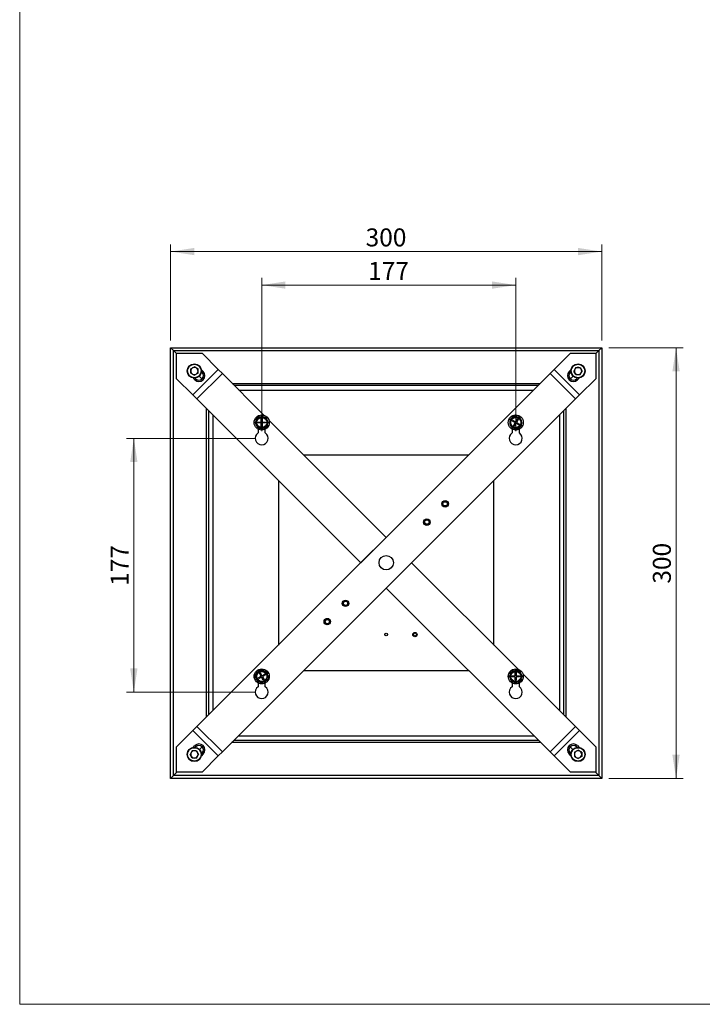
# Model space of a CAD drawing. Units: millimetres. Extents: x 50 to 1000, y 64 to 1435.
# Drawn here: x 50 to 525, y 64 to 749 of the extents above; entities that cross this region are included whole.
import ezdxf

# ---------------------------------------------------------------- set-up
doc = ezdxf.new("R2010")
doc.units = ezdxf.units.MM
doc.header["$LTSCALE"] = 5
doc.styles.add('SLDTEXTSTYLE2', font='TXT', dxfattribs={"width": 0.605})
doc.dimstyles.new('SLDDIMSTYLE1', dxfattribs={"dimtxt": 12.5, "dimasz": 16.51, "dimexe": 0, "dimexo": 0.0625, "dimgap": 3.125, "dimtad": 1, "dimrnd": 1e-09, "dimzin": 12, "dimdsep": 46, "dimtxsty": 'SLDTEXTSTYLE2', "dimsah": 1, "dimcen": 0.09, "dimadec": 0, "dimazin": 3, "dimtfac": 1, "dimtofl": 0, "dimtmove": 0, "dimatfit": 3, "dimfxl": 0, "dimfrac": 2, "dimtolj": 1, "dimtzin": 12, "dimarcsym": 0})
doc.dimstyles.new('SLDDIMSTYLE2', dxfattribs={"dimtxt": 12.5, "dimasz": 16.51, "dimexe": 0, "dimexo": 0.0625, "dimgap": 3.125, "dimtad": 1, "dimdec": 0, "dimrnd": 1e-09, "dimzin": 12, "dimdsep": 46, "dimtxsty": 'SLDTEXTSTYLE2', "dimsah": 1, "dimcen": 0.09, "dimadec": 0, "dimazin": 3, "dimtfac": 1, "dimtofl": 0, "dimtmove": 0, "dimatfit": 3, "dimfxl": 0, "dimfrac": 2, "dimtolj": 1, "dimtzin": 12, "dimarcsym": 0})

# ---------------------------------------------------------------- blocks, each defined once
blk = doc.blocks.new('_D_3')
at = {"color": 7, "linetype": 'Continuous', "lineweight": 0}
for p, q in [((460.04, 520.95), (511.73, 520.95)), ((506.73, 520.95), (506.73, 220.95)), ((460.04, 220.95), (511.73, 220.95))]:
    blk.add_line(p, q, dxfattribs=at)
at = {"color": 7, "linetype": 'Continuous', "lineweight": 18}
for points in [[(506.73, 520.95), (504.19, 504.44), (509.27, 504.44)], [(506.73, 220.95), (509.27, 237.46), (504.19, 237.46)]]:
    blk.add_solid(points, dxfattribs=at)
at = {"color": 7, "linetype": 'Continuous', "lineweight": 18, "insert": (490.61, 356.63), "char_height": 12.5, "attachment_point": 1, "rotation": 90, "style": 'SLDTEXTSTYLE2'}
blk.add_mtext('300', dxfattribs=at)
blk = doc.blocks.new('_D_4')
at = {"color": 7, "linetype": 'Continuous', "lineweight": 0}
for p, q in [((155.04, 525.95), (155.04, 592.88)), ((455.04, 525.95), (455.04, 592.88)), ((155.04, 587.88), (455.04, 587.88))]:
    blk.add_line(p, q, dxfattribs=at)
at = {"color": 7, "linetype": 'Continuous', "lineweight": 18}
for points in [[(155.04, 587.88), (171.55, 585.34), (171.55, 590.42)], [(455.04, 587.88), (438.53, 590.42), (438.53, 585.34)]]:
    blk.add_solid(points, dxfattribs=at)
at = {"color": 7, "linetype": 'Continuous', "lineweight": 18, "insert": (290.71, 603.99), "char_height": 12.5, "attachment_point": 1, "style": 'SLDTEXTSTYLE2'}
blk.add_mtext('300', dxfattribs=at)
blk = doc.blocks.new('_D_5')
at = {"color": 7, "linetype": 'Continuous', "lineweight": 0}
for p, q in [((218.41, 462.82), (218.41, 569.54)), ((395.19, 462.82), (395.19, 569.54)), ((218.41, 564.54), (395.19, 564.54))]:
    blk.add_line(p, q, dxfattribs=at)
at = {"color": 7, "linetype": 'Continuous', "lineweight": 18}
for points in [[(218.41, 564.54), (234.92, 562), (234.92, 567.08)], [(395.19, 564.54), (378.68, 567.08), (378.68, 562)]]:
    blk.add_solid(points, dxfattribs=at)
at = {"color": 7, "linetype": 'Continuous', "lineweight": 18, "insert": (292.48, 580.65), "char_height": 12.5, "attachment_point": 1, "style": 'SLDTEXTSTYLE2'}
blk.add_mtext('177', dxfattribs=at)
blk = doc.blocks.new('_D_6')
at = {"color": 7, "linetype": 'Continuous', "lineweight": 0}
for p, q in [((213.41, 457.82), (124.42, 457.82)), ((129.42, 457.82), (129.42, 281.05)), ((213.41, 281.05), (124.42, 281.05))]:
    blk.add_line(p, q, dxfattribs=at)
at = {"color": 7, "linetype": 'Continuous', "lineweight": 18}
for points in [[(129.42, 457.82), (126.88, 441.31), (131.96, 441.31)], [(129.42, 281.05), (131.96, 297.56), (126.88, 297.56)]]:
    blk.add_solid(points, dxfattribs=at)
at = {"color": 7, "linetype": 'Continuous', "lineweight": 18, "insert": (113.3, 355.11), "char_height": 12.5, "attachment_point": 1, "rotation": 90, "style": 'SLDTEXTSTYLE2'}
blk.add_mtext('177', dxfattribs=at)

msp = doc.modelspace()

# ---------------------------------------------------------------- linework, layer by layer
at = {"color": 7, "linetype": 'Continuous', "lineweight": 18}
for p, q in [((50, 1435), (50, 63.704)), ((50, 63.704), (1000, 63.704))]:
    msp.add_line(p, q, dxfattribs=at)
at = {"color": 7, "linetype": 'Continuous', "lineweight": 25}
for p, q in [((157.035, 518.954), (155.035, 520.954)), ((155.035, 520.954), (455.035, 520.954)), ((155.035, 220.954), (155.035, 520.954)), ((157.035, 518.954), (453.035, 518.954)), ((159.195, 516.795), (157.035, 518.954)), ((157.035, 222.954), (157.035, 518.954)), ((159.195, 499.367), (159.195, 517.045)), ((159.195, 517.045), (176.872, 517.045)), ((176.872, 517.045), (188.186, 505.731)), ((433.198, 517.045), (421.885, 505.731)), ((433.198, 517.045), (450.876, 517.045)), ((450.876, 516.795), (453.035, 518.954)), ((450.876, 517.045), (450.876, 499.367)), ((453.035, 518.954), (455.035, 520.954)), ((453.035, 518.954), (453.035, 222.954)), ((455.035, 520.954), (455.035, 220.954)), ((168.993, 506.172), (171.535, 507.639)), ((174.077, 506.172), (171.535, 507.639)), ((168.993, 503.236), (168.993, 506.172)), ((168.993, 503.236), (171.535, 501.769)), ((188.186, 505.731), (170.508, 488.053)), ((174.077, 503.236), (171.535, 501.769)), ((191.014, 502.903), (173.337, 485.225)), ((419.056, 502.903), (173.337, 257.183)), ((174.077, 503.236), (174.077, 506.172)), ((176.814, 499.175), (174.944, 501.046)), ((176.458, 505.58), (177.65, 504.388)), ((176.943, 503.68), (176.501, 504.122)), ((177.65, 504.388), (176.943, 503.68)), ((188.186, 505.731), (191.014, 502.903)), ((220.131, 473.786), (191.014, 502.903)), ((421.885, 505.731), (419.056, 502.903)), ((436.734, 485.225), (419.056, 502.903)), ((439.562, 488.053), (421.885, 505.731)), ((432.421, 504.388), (433.613, 505.58)), ((433.128, 503.68), (432.421, 504.388)), ((433.569, 504.122), (433.128, 503.68)), ((433.256, 499.175), (435.127, 501.046)), ((437.068, 507.246), (435.6, 504.704)), ((437.068, 502.162), (435.6, 504.704)), ((437.068, 507.246), (440.003, 507.246)), ((437.068, 502.162), (440.003, 502.162)), ((440.003, 507.246), (441.471, 504.704)), ((440.003, 502.162), (441.471, 504.704)), ((159.195, 499.367), (170.508, 488.053)), ((171.852, 498.589), (170.66, 499.781)), ((172.559, 499.296), (171.852, 498.589)), ((172.117, 499.738), (172.559, 499.296)), ((197.963, 495.954), (412.108, 495.954)), ((410.858, 494.704), (199.213, 494.704)), ((437.512, 499.296), (437.953, 499.738)), ((438.219, 498.589), (437.512, 499.296)), ((439.411, 499.781), (438.219, 498.589)), ((450.876, 499.367), (439.562, 488.053)), ((170.508, 488.053), (173.337, 485.225)), ((202.463, 491.454), (407.608, 491.454)), ((439.562, 488.053), (436.734, 485.225)), ((173.337, 485.225), (287.358, 371.204)), ((191.014, 239.505), (436.734, 485.225)), ((180.035, 263.882), (180.035, 478.526)), ((181.535, 265.382), (181.535, 477.026)), ((184.535, 268.382), (184.535, 474.026)), ((218.415, 473.219), (218.268, 473.072)), ((218.415, 473.219), (218.415, 473.647)), ((218.657, 472.976), (218.415, 473.219)), ((425.535, 474.026), (425.535, 268.382)), ((428.535, 265.382), (428.535, 477.026)), ((430.035, 478.526), (430.035, 263.882)), ((214.021, 468.825), (213.592, 468.825)), ((214.167, 468.971), (214.021, 468.825)), ((214.021, 468.825), (214.263, 468.582)), ((214.165, 468.825), (214.465, 468.825)), ((214.263, 468.582), (214.165, 468.825)), ((214.167, 468.678), (214.179, 468.477)), ((215.694, 469.141), (218.099, 469.141)), ((215.694, 468.508), (215.694, 469.141)), ((218.099, 468.508), (215.694, 468.508)), ((215.915, 468.825), (215.915, 468.508)), ((216.676, 469.021), (216.698, 469.141)), ((218.099, 471.545), (218.731, 471.545)), ((218.099, 469.141), (218.099, 471.545)), ((218.099, 466.104), (218.099, 468.508)), ((218.415, 472.775), (218.415, 473.075)), ((218.415, 473.075), (218.657, 472.976)), ((218.561, 473.072), (218.762, 473.06)), ((218.731, 471.545), (218.731, 469.141)), ((218.731, 469.141), (221.135, 469.141)), ((218.731, 468.508), (218.731, 466.104)), ((221.135, 468.508), (218.731, 468.508)), ((220.915, 468.508), (220.915, 468.825)), ((221.135, 469.141), (221.135, 468.508)), ((222.365, 468.825), (222.665, 468.825)), ((222.567, 469.067), (222.665, 468.825)), ((222.809, 468.825), (222.567, 469.067)), ((222.651, 469.172), (222.662, 468.971)), ((222.662, 468.678), (222.809, 468.825)), ((222.809, 468.825), (223.237, 468.825)), ((305.035, 388.882), (223.376, 470.541)), ((391.386, 471.022), (391.015, 471.236)), ((391.44, 470.821), (391.349, 470.641)), ((391.586, 471.075), (391.386, 471.022)), ((391.386, 471.022), (391.475, 470.691)), ((391.475, 470.691), (391.511, 470.95)), ((391.511, 470.95), (391.771, 470.8)), ((392.677, 469.911), (392.994, 470.459)), ((394.76, 468.709), (392.677, 469.911)), ((392.994, 470.459), (395.076, 469.257)), ((393.557, 466.627), (394.76, 468.709)), ((394.105, 466.311), (393.557, 466.627)), ((395.307, 468.393), (394.105, 466.311)), ((395.076, 469.257), (396.278, 471.339)), ((397.389, 467.191), (395.307, 468.393)), ((396.826, 471.022), (395.623, 468.94)), ((395.623, 468.94), (397.706, 467.738)), ((396.278, 471.339), (396.826, 471.022)), ((396.599, 467.785), (396.52, 467.692)), ((397.166, 472.245), (397.316, 472.505)), ((397.389, 472.63), (397.188, 472.576)), ((397.316, 472.505), (397.477, 472.299)), ((397.389, 472.63), (397.603, 473.001)), ((397.477, 472.299), (397.389, 472.63)), ((397.706, 467.738), (397.389, 467.191)), ((397.442, 472.43), (397.61, 472.319)), ((397.691, 467.714), (397.691, 467.746)), ((398.612, 466.85), (398.872, 466.7)), ((398.797, 466.574), (398.997, 466.627)), ((398.908, 466.959), (398.872, 466.7)), ((398.997, 466.627), (398.908, 466.959)), ((399.034, 467.008), (398.943, 466.828)), ((398.997, 466.627), (399.368, 466.413)), ((215.915, 464.208), (215.915, 461.566)), ((218.067, 464.589), (218.268, 464.577)), ((218.731, 466.104), (218.099, 466.104)), ((218.415, 464.575), (218.172, 464.673)), ((218.172, 464.673), (218.415, 464.43)), ((218.415, 464.575), (218.415, 464.875)), ((218.415, 464.43), (218.561, 464.577)), ((218.415, 464.43), (218.415, 464.002)), ((220.915, 461.566), (220.915, 464.208)), ((392.691, 464.208), (392.691, 461.566)), ((392.773, 465.33), (392.941, 465.219)), ((392.994, 465.019), (392.78, 464.648)), ((393.066, 465.144), (392.906, 465.35)), ((392.906, 465.35), (392.994, 465.019)), ((392.994, 465.019), (393.195, 465.073)), ((393.066, 465.144), (393.216, 465.404)), ((397.691, 461.566), (397.691, 464.208)), ((362.358, 446.204), (247.713, 446.204)), ((230.035, 428.526), (230.035, 313.882)), ((380.035, 313.882), (380.035, 428.526)), ((287.358, 371.204), (305.035, 388.882)), ((322.713, 371.204), (305.035, 353.526)), ((396.908, 297.009), (322.713, 371.204)), ((305.035, 353.526), (419.056, 239.505)), ((216.218, 295.853), (216.003, 296.224)), ((216.218, 295.853), (216.164, 295.653)), ((216.549, 295.765), (216.218, 295.853)), ((216.29, 295.728), (216.549, 295.765)), ((216.44, 295.469), (216.29, 295.728)), ((216.418, 295.8), (216.598, 295.89)), ((247.713, 296.204), (362.358, 296.204)), ((395.191, 296.442), (395.045, 296.295)), ((395.191, 296.442), (395.191, 296.87)), ((395.434, 296.2), (395.191, 296.442)), ((395.191, 295.998), (395.191, 296.298)), ((395.191, 296.298), (395.434, 296.2)), ((395.338, 296.295), (395.539, 296.284)), ((214.609, 289.851), (214.238, 289.637)), ((214.663, 290.051), (214.609, 289.851)), ((214.609, 289.851), (214.94, 289.762)), ((214.734, 289.923), (214.994, 290.073)), ((214.94, 289.762), (214.734, 289.923)), ((214.81, 289.797), (214.92, 289.629)), ((215.901, 290.962), (217.983, 292.164)), ((216.217, 290.414), (215.901, 290.962)), ((215.915, 290.97), (215.915, 290.937)), ((218.299, 291.616), (216.217, 290.414)), ((216.811, 291.349), (216.77, 291.463)), ((216.781, 294.246), (217.328, 294.562)), ((217.983, 292.164), (216.781, 294.246)), ((217.328, 294.562), (218.531, 292.48)), ((219.501, 289.534), (218.299, 291.616)), ((218.531, 292.48), (220.613, 293.682)), ((220.929, 293.134), (218.847, 291.932)), ((218.847, 291.932), (220.049, 289.85)), ((220.049, 289.85), (219.501, 289.534)), ((220.232, 288.206), (220.411, 288.296)), ((220.54, 288.367), (220.281, 288.331)), ((220.281, 288.331), (220.612, 288.242)), ((220.54, 288.367), (220.39, 288.627)), ((220.612, 288.242), (220.666, 288.443)), ((220.612, 288.242), (220.826, 287.871)), ((220.613, 293.682), (220.929, 293.134)), ((221.836, 294.023), (222.095, 294.173)), ((221.889, 294.334), (222.095, 294.173)), ((222.22, 294.245), (221.889, 294.334)), ((221.909, 294.467), (222.02, 294.299)), ((222.167, 294.045), (222.22, 294.245)), ((222.22, 294.245), (222.591, 294.459)), ((390.797, 292.048), (390.369, 292.048)), ((390.944, 292.195), (390.797, 292.048)), ((390.797, 292.048), (391.04, 291.806)), ((390.941, 292.048), (391.241, 292.048)), ((391.04, 291.806), (390.941, 292.048)), ((390.944, 291.901), (390.956, 291.7)), ((392.471, 292.364), (394.875, 292.364)), ((392.471, 291.732), (392.471, 292.364)), ((394.875, 291.732), (392.471, 291.732)), ((392.691, 292.048), (392.691, 291.732)), ((393.453, 292.244), (393.475, 292.364)), ((394.875, 294.768), (395.508, 294.768)), ((394.875, 292.364), (394.875, 294.768)), ((394.875, 289.327), (394.875, 291.732)), ((395.508, 289.327), (394.875, 289.327)), ((395.191, 287.798), (395.191, 288.098)), ((395.508, 294.768), (395.508, 292.364)), ((395.508, 292.364), (397.912, 292.364)), ((395.508, 291.732), (395.508, 289.327)), ((397.912, 291.732), (395.508, 291.732)), ((397.691, 291.732), (397.691, 292.048)), ((397.912, 292.364), (397.912, 291.732)), ((399.141, 292.048), (399.441, 292.048)), ((399.343, 292.29), (399.441, 292.048)), ((399.586, 292.048), (399.343, 292.29)), ((399.427, 292.395), (399.439, 292.195)), ((399.439, 291.901), (399.586, 292.048)), ((399.586, 292.048), (400.014, 292.048)), ((436.734, 257.183), (400.153, 293.764)), ((215.915, 287.431), (215.915, 284.79)), ((220.915, 284.79), (220.915, 287.431)), ((392.691, 287.431), (392.691, 284.79)), ((394.844, 287.812), (395.045, 287.8)), ((395.191, 287.798), (394.949, 287.896)), ((394.949, 287.896), (395.191, 287.654)), ((395.191, 287.654), (395.338, 287.8)), ((395.191, 287.654), (395.191, 287.225)), ((397.691, 284.79), (397.691, 287.431)), ((159.195, 243.041), (170.508, 254.355)), ((170.508, 254.355), (173.337, 257.183)), ((170.508, 254.355), (188.186, 236.677)), ((173.337, 257.183), (191.014, 239.505)), ((419.056, 239.505), (436.734, 257.183)), ((421.885, 236.677), (439.562, 254.355)), ((439.562, 254.355), (436.734, 257.183)), ((450.876, 243.041), (439.562, 254.355)), ((199.213, 247.704), (410.858, 247.704)), ((408.108, 250.454), (201.963, 250.454)), ((159.195, 225.363), (159.195, 243.041)), ((170.068, 240.246), (168.6, 237.704)), ((173.003, 240.246), (170.068, 240.246)), ((170.66, 242.627), (171.852, 243.819)), ((171.852, 243.819), (172.559, 243.112)), ((172.559, 243.112), (172.117, 242.67)), ((173.003, 240.246), (174.471, 237.704)), ((177.064, 242.983), (175.194, 241.112)), ((412.608, 245.954), (197.463, 245.954)), ((433.006, 242.983), (434.877, 241.112)), ((435.993, 239.172), (438.535, 240.639)), ((437.512, 243.112), (438.219, 243.819)), ((437.953, 242.67), (437.512, 243.112)), ((438.219, 243.819), (439.411, 242.627)), ((441.077, 239.172), (438.535, 240.639)), ((450.876, 243.041), (450.876, 225.363)), ((170.068, 235.162), (168.6, 237.704)), ((173.003, 235.162), (170.068, 235.162)), ((173.003, 235.162), (174.471, 237.704)), ((177.65, 238.02), (176.458, 236.828)), ((176.501, 238.286), (176.943, 238.728)), ((176.872, 225.363), (188.186, 236.677)), ((176.943, 238.728), (177.65, 238.02)), ((188.186, 236.677), (191.014, 239.505)), ((421.885, 236.677), (419.056, 239.505)), ((433.198, 225.363), (421.885, 236.677)), ((432.421, 238.02), (433.128, 238.728)), ((433.613, 236.828), (432.421, 238.02)), ((433.128, 238.728), (433.569, 238.286)), ((435.993, 239.172), (435.993, 236.236)), ((435.993, 236.236), (438.535, 234.769)), ((441.077, 236.236), (438.535, 234.769)), ((441.077, 239.172), (441.077, 236.236)), ((157.035, 222.954), (155.035, 220.954)), ((455.035, 220.954), (155.035, 220.954)), ((159.445, 225.363), (157.035, 222.954)), ((453.035, 222.954), (157.035, 222.954)), ((176.872, 225.363), (159.195, 225.363)), ((450.876, 225.363), (433.198, 225.363)), ((450.626, 225.363), (453.035, 222.954)), ((453.035, 222.954), (455.035, 220.954))]:
    msp.add_line(p, q, dxfattribs=at)
at = {"color": 7, "linetype": 'Continuous', "lineweight": 25, "flags": 128}
for points in [[(215.935, 469.141), (215.931, 469.104), (215.915, 468.825)], [(220.915, 468.825), (220.899, 469.104), (220.895, 469.141)], [(392.712, 292.364), (392.707, 292.328), (392.691, 292.048)], [(397.691, 292.048), (397.676, 292.328), (397.671, 292.364)]]:
    msp.add_lwpolyline(points, dxfattribs=at)
at = {"color": 7, "linetype": 'Continuous', "lineweight": 25}
for centre, radius in [((171.535, 504.704), 5), ((171.535, 504.704), 4.7), ((438.535, 504.704), 5), ((438.535, 504.704), 4.7), ((218.415, 468.825), 5.25), ((395.191, 468.825), 5.25), ((218.415, 468.825), 3.95), ((218.415, 468.825), 3.5), ((395.191, 468.825), 3.95), ((395.191, 468.825), 3.5), ((346.048, 412.216), 2.25), ((346.048, 412.216), 1.65), ((346.048, 412.216), 1.5), ((333.32, 399.488), 2.25), ((333.32, 399.488), 1.65), ((333.32, 399.488), 1.5), ((305.035, 371.204), 5), ((276.751, 342.92), 2.25), ((276.751, 342.92), 1.95), ((276.751, 342.92), 1.45), ((264.023, 330.192), 2.25), ((264.023, 330.192), 1.95), ((264.023, 330.192), 1.45), ((325.035, 321.204), 1.5), ((325.035, 321.204), 1.1), ((305.035, 321.204), 1), ((218.415, 292.048), 5.25), ((218.415, 292.048), 3.95), ((218.415, 292.048), 3.5), ((395.191, 292.048), 5.25), ((395.191, 292.048), 3.95), ((395.191, 292.048), 3.5), ((171.535, 237.704), 5), ((171.535, 237.704), 4.7), ((438.535, 237.704), 5), ((438.535, 237.704), 4.7)]:
    msp.add_circle(centre, radius, dxfattribs=at)
for centre, radius, start, end in [((171.535, 504.704), 2.542, 120, 180), ((171.535, 504.704), 2.542, 180, 240), ((171.535, 504.704), 2.542, 60, 120), ((171.535, 504.704), 2.542, 240, 300), ((174.751, 501.488), 4.1, 225, 45), ((174.751, 501.488), 3.1, 225, 45), ((171.535, 504.704), 2.542, 0, 60), ((171.535, 504.704), 2.542, 300, 0), ((435.32, 501.488), 4.1, 135, 315), ((435.32, 501.488), 3.1, 135, 315), ((438.535, 504.704), 2.542, 150, 210), ((438.535, 504.704), 2.542, 90, 150), ((438.535, 504.704), 2.542, 210, 270), ((438.535, 504.704), 2.542, 30, 90), ((438.535, 504.704), 2.542, 270, 330), ((438.535, 504.704), 2.542, 330, 30), ((218.415, 468.825), 5.1, 115.528779, 154.471221), ((395.191, 468.825), 5.1, 85.528779, 124.471221), ((218.415, 468.825), 4.25, 178.022162, 180), ((218.415, 468.825), 4.25, 172.717212, 178.022162), ((218.415, 468.825), 4.25, 184.690984, 265.309016), ((218.415, 468.825), 4.25, 111.421822, 158.578178), ((218.415, 468.825), 4.25, 91.977838, 97.282788), ((218.415, 468.825), 2.5, 82.733406, 97.266594), ((218.415, 468.825), 4.25, 90, 91.977838), ((218.415, 468.825), 4.25, 4.690984, 85.309016), ((218.415, 468.825), 4.25, 291.421822, 338.578178), ((218.415, 468.825), 5.1, 295.528779, 334.471221), ((218.415, 468.825), 4.25, 352.717212, 358.022162), ((218.415, 468.825), 4.25, 358.022162, 0), ((395.191, 468.825), 4.25, 154.690984, 235.309016), ((395.191, 468.825), 4.25, 148.022162, 150), ((395.191, 468.825), 4.25, 142.717212, 148.022162), ((395.191, 468.825), 4.25, 81.421822, 128.578178), ((395.191, 468.825), 2.5, 142.733406, 157.266594), ((395.191, 468.825), 2.5, 52.733406, 67.266594), ((395.191, 468.825), 4.25, 61.977838, 67.282788), ((395.191, 468.825), 4.25, 60, 61.977838), ((395.191, 468.825), 4.25, 334.690984, 55.309016), ((395.191, 468.825), 4.25, 322.717212, 328.022162), ((395.191, 468.825), 4.25, 328.022162, 330), ((218.415, 457.825), 4.5, 123.748989, 56.251011), ((218.415, 468.825), 4.25, 270, 271.977838), ((218.415, 468.825), 4.25, 271.977838, 277.282788), ((395.191, 457.825), 4.5, 123.748989, 56.251011), ((395.191, 468.825), 4.25, 240, 241.977838), ((395.191, 468.825), 4.25, 241.977838, 247.282788), ((395.191, 468.825), 4.25, 261.421822, 308.578178), ((395.191, 468.825), 5.1, 265.528779, 304.471221), ((218.415, 292.048), 5.1, 145.528779, 184.471221), ((218.415, 292.048), 4.25, 121.977838, 127.282788), ((218.415, 292.048), 4.25, 120, 121.977838), ((218.415, 292.048), 4.25, 34.690984, 115.309016), ((395.191, 292.048), 5.1, 115.528779, 154.471221), ((395.191, 292.048), 4.25, 111.421822, 158.578178), ((395.191, 292.048), 4.25, 91.977838, 97.282788), ((395.191, 292.048), 4.25, 90, 91.977838), ((395.191, 292.048), 4.25, 4.690984, 85.309016), ((218.415, 292.048), 4.25, 141.421822, 188.578178), ((218.415, 292.048), 4.25, 202.717212, 208.022162), ((218.415, 292.048), 4.25, 208.022162, 210), ((218.415, 292.048), 4.25, 214.690984, 295.309016), ((218.415, 292.048), 2.5, 112.733406, 127.266594), ((218.415, 292.048), 2.5, 22.733406, 37.266594), ((218.415, 292.048), 4.25, 300, 301.977838), ((218.415, 292.048), 4.25, 301.977838, 307.282788), ((218.415, 292.048), 4.25, 321.421822, 8.578178), ((218.415, 292.048), 4.25, 28.022162, 30), ((218.415, 292.048), 4.25, 22.717212, 28.022162), ((218.415, 292.048), 5.1, 325.528779, 4.471221), ((395.191, 292.048), 4.25, 178.022162, 180), ((395.191, 292.048), 4.25, 172.717212, 178.022162), ((395.191, 292.048), 4.25, 184.690984, 265.309016), ((395.191, 292.048), 2.5, 82.733406, 97.266594), ((395.191, 292.048), 4.25, 291.421822, 338.578178), ((395.191, 292.048), 5.1, 295.528779, 334.471221), ((395.191, 292.048), 4.25, 352.717212, 358.022162), ((395.191, 292.048), 4.25, 358.022162, 0), ((218.415, 281.048), 4.5, 123.748989, 56.251011), ((395.191, 281.048), 4.5, 123.748989, 56.251011), ((395.191, 292.048), 4.25, 270, 271.977838), ((395.191, 292.048), 4.25, 271.977838, 277.282788), ((171.535, 237.704), 2.542, 90, 150), ((171.535, 237.704), 2.542, 30, 90), ((174.751, 240.92), 4.1, 315, 135), ((174.751, 240.92), 3.1, 315, 135), ((435.32, 240.92), 4.1, 45, 225), ((435.32, 240.92), 3.1, 45, 225), ((438.535, 237.704), 2.542, 60, 120), ((171.535, 237.704), 2.542, 150, 210), ((171.535, 237.704), 2.542, 210, 270), ((171.535, 237.704), 2.542, 270, 330), ((171.535, 237.704), 2.542, 330, 30), ((438.535, 237.704), 2.542, 120, 180), ((438.535, 237.704), 2.542, 180, 240), ((438.535, 237.704), 2.542, 240, 300), ((438.535, 237.704), 2.542, 0, 60), ((438.535, 237.704), 2.542, 300, 0)]:
    msp.add_arc(centre, radius, start, end, dxfattribs=at)
for centre, major_axis, start_param, end_param in [((214.579, 469.549), (0.283, 0.283), 1.7082833, 3.1415927), ((217.69, 472.661), (0.283, 0.283), 0, 1.4333094), ((222.251, 468.1), (0.283, 0.283), 4.8498759, 6.2831853), ((392.232, 471.37), (0.386, 0.104), 1.7082833, 3.1415927), ((396.482, 472.509), (0.386, 0.104), 0, 1.4333094), ((398.151, 466.279), (0.386, 0.104), 4.8498759, 6.2831853), ((219.14, 464.988), (0.283, 0.283), 3.1415927, 4.574902), ((393.901, 465.14), (0.386, 0.104), 3.1415927, 4.574902), ((215.869, 295.008), (0.104, 0.386), 0, 1.4333094), ((394.467, 295.884), (0.283, 0.283), 0, 1.4333094), ((214.73, 290.758), (0.104, 0.386), 1.7082833, 3.1415927), ((220.961, 289.088), (0.104, 0.386), 3.1415927, 4.574902), ((222.099, 293.338), (0.104, 0.386), 4.8498759, 6.2831853), ((391.355, 292.773), (0.283, 0.283), 1.7082833, 3.1415927), ((395.916, 288.212), (0.283, 0.283), 3.1415927, 4.574902), ((399.028, 291.323), (0.283, 0.283), 4.8498759, 6.2831853)]:
    msp.add_ellipse(centre, major_axis=major_axis, ratio=0.0454097, start_param=start_param, end_param=end_param, dxfattribs=at)
for points, knots in [([(216.863, 472.781), (216.833, 472.811), (216.614, 473.029), (216.401, 473.242), (216.217, 473.427)], [0, 0, 0, 0, 0.1370048, 1, 1, 1, 1]), ([(217.471, 472.66), (217.632, 472.827), (217.954, 473.163), (218.261, 473.485), (218.415, 473.647)], [0, 0, 0, 0, 0.4990068, 1, 1, 1, 1]), ([(218.415, 473.647), (218.567, 473.487), (218.764, 473.28), (218.97, 473.066), (219.016, 473.018)], [0, 0, 0, 0, 0.7773536, 1, 1, 1, 1]), ([(395.825, 473.027), (395.814, 473.068), (395.735, 473.366), (395.656, 473.657), (395.589, 473.909)], [0, 0, 0, 0, 0.1370048, 1, 1, 1, 1]), ([(213.592, 468.825), (213.753, 468.978), (214.076, 469.285), (214.411, 469.607), (214.579, 469.768)], [0, 0, 0, 0, 0.4992373, 1, 1, 1, 1]), ([(214.217, 468.228), (214.171, 468.272), (213.958, 468.477), (213.753, 468.671), (213.592, 468.825)], [0, 0, 0, 0, 0.2144993, 1, 1, 1, 1]), ([(213.813, 471.022), (213.997, 470.838), (214.21, 470.625), (214.428, 470.407), (214.458, 470.377)], [0, 0, 0, 0, 0.8629952, 1, 1, 1, 1]), ([(214.179, 468.477), (214.177, 468.505), (214.173, 468.561), (214.169, 468.63), (214.168, 468.662), (214.167, 468.678)], [0, 0, 0, 0, 0.3457077, 0.690941, 1, 1, 1, 1]), ([(214.199, 469.363), (214.277, 469.285), (214.367, 469.195), (214.461, 469.101), (214.474, 469.089)], [0, 0, 0, 0, 0.86679556, 1, 1, 1, 1]), ([(214.692, 470.144), (214.681, 470.155), (214.602, 470.233), (214.525, 470.31), (214.458, 470.377)], [0, 0, 0, 0, 0.1393721, 1, 1, 1, 1]), ([(216.196, 469.141), (216.18, 469.035), (216.149, 468.824), (216.18, 468.613), (216.196, 468.508)], [0, 0, 0, 0, 0.5035963, 1, 1, 1, 1]), ([(216.658, 468.508), (216.657, 468.512), (216.641, 468.597), (216.643, 468.771), (216.665, 468.937), (216.676, 469.021)], [0, 0, 0, 0, 0.0202076, 0.5050343, 1, 1, 1, 1]), ([(216.863, 472.781), (216.929, 472.714), (217.007, 472.637), (217.085, 472.559), (217.096, 472.548)], [0, 0, 0, 0, 0.8606279, 1, 1, 1, 1]), ([(218.151, 472.766), (218.138, 472.778), (218.044, 472.872), (217.954, 472.962), (217.876, 473.04)], [0, 0, 0, 0, 0.1332044, 1, 1, 1, 1]), ([(218.731, 471.052), (218.626, 471.064), (218.415, 471.088), (218.205, 471.058), (218.099, 471.043)], [0, 0, 0, 0, 0.4958483, 1, 1, 1, 1]), ([(218.099, 470.542), (218.113, 470.546), (218.221, 470.574), (218.435, 470.576), (218.634, 470.572), (218.731, 470.546), (218.731, 470.546)], [0, 0, 0, 0, 0.0705346, 0.527559, 0.9978372, 1, 1, 1, 1]), ([(218.731, 466.872), (218.615, 466.865), (218.402, 466.854), (218.194, 466.896), (218.099, 466.916)], [0, 0, 0, 0, 0.544956, 1, 1, 1, 1]), ([(218.099, 466.606), (218.203, 466.59), (218.414, 466.559), (218.625, 466.59), (218.731, 466.606)], [0, 0, 0, 0, 0.4964037, 1, 1, 1, 1]), ([(218.561, 473.072), (218.58, 473.071), (218.616, 473.07), (218.689, 473.066), (218.74, 473.062), (218.762, 473.06)], [0, 0, 0, 0, 0.3604408, 0.7245453, 1, 1, 1, 1]), ([(220.561, 469.141), (220.562, 469.136), (220.584, 469.011), (220.576, 468.795), (220.535, 468.592), (220.518, 468.508)], [0, 0, 0, 0, 0.0207103, 0.5983897, 1, 1, 1, 1]), ([(220.634, 468.508), (220.649, 468.614), (220.68, 468.825), (220.649, 469.036), (220.634, 469.141)], [0, 0, 0, 0, 0.5035963, 1, 1, 1, 1]), ([(222.371, 467.272), (222.305, 467.339), (222.227, 467.416), (222.149, 467.495), (222.138, 467.505)], [0, 0, 0, 0, 0.86062788, 1, 1, 1, 1]), ([(223.237, 468.825), (223.076, 468.671), (222.754, 468.364), (222.418, 468.042), (222.25, 467.881)], [0, 0, 0, 0, 0.4992373, 1, 1, 1, 1]), ([(222.356, 468.56), (222.368, 468.548), (222.462, 468.454), (222.552, 468.364), (222.63, 468.286)], [0, 0, 0, 0, 0.1332044, 1, 1, 1, 1]), ([(222.371, 467.272), (222.401, 467.242), (222.619, 467.024), (222.833, 466.811), (223.017, 466.627)], [0, 0, 0, 0, 0.1370048, 1, 1, 1, 1]), ([(222.624, 469.41), (222.666, 469.37), (222.875, 469.169), (223.076, 468.978), (223.237, 468.825)], [0, 0, 0, 0, 0.19969651, 1, 1, 1, 1]), ([(222.651, 469.172), (222.653, 469.144), (222.657, 469.088), (222.66, 469.019), (222.662, 468.987), (222.662, 468.971)], [0, 0, 0, 0, 0.3457077, 0.690941, 1, 1, 1, 1]), ([(391.015, 471.236), (391.231, 471.288), (391.664, 471.393), (392.116, 471.504), (392.342, 471.56)], [0, 0, 0, 0, 0.49923726, 1, 1, 1, 1]), ([(391.258, 470.407), (391.24, 470.468), (391.158, 470.751), (391.078, 471.023), (391.015, 471.236)], [0, 0, 0, 0, 0.21449929, 1, 1, 1, 1]), ([(391.349, 470.641), (391.362, 470.667), (391.386, 470.717), (391.417, 470.779), (391.432, 470.808), (391.44, 470.821)], [0, 0, 0, 0, 0.3457077, 0.690941, 1, 1, 1, 1]), ([(391.81, 471.399), (391.839, 471.292), (391.872, 471.169), (391.906, 471.041), (391.91, 471.024)], [0, 0, 0, 0, 0.8667956, 1, 1, 1, 1]), ([(392.305, 473.029), (392.372, 472.777), (392.45, 472.486), (392.53, 472.188), (392.541, 472.147)], [0, 0, 0, 0, 0.8629952, 1, 1, 1, 1]), ([(392.627, 471.829), (392.623, 471.843), (392.594, 471.95), (392.566, 472.056), (392.541, 472.147)], [0, 0, 0, 0, 0.1393721, 1, 1, 1, 1]), ([(393.428, 470.208), (393.361, 470.124), (393.229, 469.957), (393.151, 469.759), (393.112, 469.66)], [0, 0, 0, 0, 0.5035963, 1, 1, 1, 1]), ([(393.174, 469.624), (393.176, 469.628), (393.219, 469.748), (393.334, 469.931), (393.472, 470.086), (393.528, 470.15)], [0, 0, 0, 0, 0.0207103, 0.5983897, 1, 1, 1, 1]), ([(393.804, 467.054), (393.889, 466.991), (394.06, 466.865), (394.257, 466.785), (394.356, 466.745)], [0, 0, 0, 0, 0.4958483, 1, 1, 1, 1]), ([(394.606, 467.179), (394.592, 467.183), (394.484, 467.213), (394.299, 467.318), (394.128, 467.421), (394.057, 467.492), (394.057, 467.492)], [0, 0, 0, 0, 0.0705346, 0.527559, 0.9978372, 1, 1, 1, 1]), ([(395.825, 473.027), (395.85, 472.936), (395.878, 472.83), (395.907, 472.723), (395.911, 472.709)], [0, 0, 0, 0, 0.8606279, 1, 1, 1, 1]), ([(395.894, 470.674), (395.998, 470.621), (396.188, 470.525), (396.347, 470.384), (396.42, 470.32)], [0, 0, 0, 0, 0.544956, 1, 1, 1, 1]), ([(396.575, 470.588), (396.492, 470.654), (396.325, 470.786), (396.127, 470.865), (396.027, 470.904)], [0, 0, 0, 0, 0.4964037, 1, 1, 1, 1]), ([(396.292, 472.618), (396.515, 472.683), (396.962, 472.812), (397.389, 472.938), (397.603, 473.001)], [0, 0, 0, 0, 0.4990068, 1, 1, 1, 1]), ([(396.871, 468.22), (396.87, 468.217), (396.842, 468.135), (396.753, 467.985), (396.651, 467.852), (396.599, 467.785)], [0, 0, 0, 0, 0.0202076, 0.5050343, 1, 1, 1, 1]), ([(396.933, 472.37), (396.929, 472.387), (396.894, 472.515), (396.861, 472.638), (396.833, 472.745)], [0, 0, 0, 0, 0.1332044, 1, 1, 1, 1]), ([(396.955, 467.441), (397.021, 467.525), (397.154, 467.692), (397.232, 467.891), (397.271, 467.989)], [0, 0, 0, 0, 0.5035963, 1, 1, 1, 1]), ([(397.442, 472.43), (397.458, 472.42), (397.489, 472.4), (397.549, 472.361), (397.592, 472.332), (397.61, 472.319)], [0, 0, 0, 0, 0.3604408, 0.7245453, 1, 1, 1, 1]), ([(397.603, 473.001), (397.655, 472.786), (397.721, 472.509), (397.793, 472.22), (397.808, 472.156)], [0, 0, 0, 0, 0.7773536, 1, 1, 1, 1]), ([(399.368, 466.413), (399.152, 466.361), (398.719, 466.257), (398.267, 466.145), (398.041, 466.089)], [0, 0, 0, 0, 0.4992373, 1, 1, 1, 1]), ([(398.473, 466.625), (398.477, 466.608), (398.511, 466.48), (398.544, 466.357), (398.573, 466.25)], [0, 0, 0, 0, 0.1332044, 1, 1, 1, 1]), ([(399.034, 467.008), (399.021, 466.982), (398.997, 466.932), (398.966, 466.871), (398.95, 466.842), (398.943, 466.828)], [0, 0, 0, 0, 0.3457077, 0.69094098, 1, 1, 1, 1]), ([(399.13, 467.227), (399.146, 467.171), (399.226, 466.893), (399.305, 466.626), (399.368, 466.413)], [0, 0, 0, 0, 0.19969651, 1, 1, 1, 1]), ([(218.415, 464.002), (218.262, 464.162), (218.071, 464.364), (217.87, 464.573), (217.83, 464.615)], [0, 0, 0, 0, 0.7975204, 1, 1, 1, 1]), ([(218.268, 464.577), (218.25, 464.578), (218.213, 464.579), (218.141, 464.583), (218.089, 464.587), (218.067, 464.589)], [0, 0, 0, 0, 0.3604408, 0.7245453, 1, 1, 1, 1]), ([(219.359, 464.989), (219.198, 464.822), (218.876, 464.486), (218.569, 464.164), (218.415, 464.002)], [0, 0, 0, 0, 0.4990068, 1, 1, 1, 1]), ([(218.954, 464.609), (218.875, 464.687), (218.785, 464.777), (218.691, 464.871), (218.679, 464.883)], [0, 0, 0, 0, 0.8667956, 1, 1, 1, 1]), ([(219.734, 465.101), (219.745, 465.09), (219.823, 465.012), (219.9, 464.935), (219.967, 464.868)], [0, 0, 0, 0, 0.1393721, 1, 1, 1, 1]), ([(220.613, 464.222), (220.429, 464.407), (220.215, 464.62), (219.997, 464.838), (219.967, 464.868)], [0, 0, 0, 0, 0.8629952, 1, 1, 1, 1]), ([(392.78, 464.648), (392.728, 464.863), (392.663, 465.133), (392.594, 465.415), (392.58, 465.472)], [0, 0, 0, 0, 0.79752045, 1, 1, 1, 1]), ([(392.941, 465.219), (392.925, 465.229), (392.894, 465.249), (392.834, 465.288), (392.791, 465.318), (392.773, 465.33)], [0, 0, 0, 0, 0.36044081, 0.72454526, 1, 1, 1, 1]), ([(394.091, 465.031), (393.868, 464.966), (393.421, 464.837), (392.994, 464.711), (392.78, 464.648)], [0, 0, 0, 0, 0.49900685, 1, 1, 1, 1]), ([(393.55, 464.904), (393.522, 465.011), (393.489, 465.134), (393.454, 465.262), (393.45, 465.279)], [0, 0, 0, 0, 0.8667956, 1, 1, 1, 1]), ([(394.472, 464.941), (394.476, 464.926), (394.505, 464.819), (394.533, 464.713), (394.558, 464.622)], [0, 0, 0, 0, 0.1393721, 1, 1, 1, 1]), ([(394.794, 463.74), (394.726, 463.992), (394.648, 464.283), (394.568, 464.581), (394.558, 464.622)], [0, 0, 0, 0, 0.8629952, 1, 1, 1, 1]), ([(397.842, 465.502), (397.817, 465.593), (397.789, 465.699), (397.76, 465.806), (397.756, 465.821)], [0, 0, 0, 0, 0.8606279, 1, 1, 1, 1]), ([(397.842, 465.502), (397.853, 465.461), (397.932, 465.163), (398.011, 464.872), (398.078, 464.62)], [0, 0, 0, 0, 0.1370048, 1, 1, 1, 1]), ([(215.092, 294.698), (215.051, 294.709), (214.753, 294.789), (214.462, 294.867), (214.21, 294.934)], [0, 0, 0, 0, 0.1370048, 1, 1, 1, 1]), ([(215.68, 294.898), (215.735, 295.123), (215.847, 295.575), (215.951, 296.007), (216.003, 296.224)], [0, 0, 0, 0, 0.4990068, 1, 1, 1, 1]), ([(216.215, 295.329), (216.198, 295.333), (216.07, 295.368), (215.947, 295.401), (215.84, 295.429)], [0, 0, 0, 0, 0.1332044, 1, 1, 1, 1]), ([(216.003, 296.224), (216.216, 296.162), (216.489, 296.081), (216.775, 295.998), (216.838, 295.98)], [0, 0, 0, 0, 0.7773536, 1, 1, 1, 1]), ([(216.418, 295.8), (216.434, 295.808), (216.467, 295.825), (216.531, 295.858), (216.578, 295.88), (216.598, 295.89)], [0, 0, 0, 0, 0.36044081, 0.72454526, 1, 1, 1, 1]), ([(393.639, 296.004), (393.609, 296.034), (393.391, 296.252), (393.178, 296.466), (392.994, 296.65)], [0, 0, 0, 0, 0.1370048, 1, 1, 1, 1]), ([(393.639, 296.004), (393.706, 295.938), (393.783, 295.86), (393.861, 295.782), (393.872, 295.771)], [0, 0, 0, 0, 0.8606279, 1, 1, 1, 1]), ([(394.248, 295.883), (394.408, 296.051), (394.731, 296.386), (395.038, 296.709), (395.191, 296.87)], [0, 0, 0, 0, 0.4990068, 1, 1, 1, 1]), ([(394.927, 295.989), (394.915, 296.002), (394.821, 296.095), (394.731, 296.185), (394.653, 296.264)], [0, 0, 0, 0, 0.1332044, 1, 1, 1, 1]), ([(395.191, 296.87), (395.344, 296.71), (395.54, 296.503), (395.746, 296.289), (395.792, 296.241)], [0, 0, 0, 0, 0.7773536, 1, 1, 1, 1]), ([(395.338, 296.295), (395.356, 296.295), (395.393, 296.293), (395.465, 296.289), (395.517, 296.285), (395.539, 296.284)], [0, 0, 0, 0, 0.3604408, 0.7245453, 1, 1, 1, 1]), ([(213.33, 291.65), (213.582, 291.583), (213.873, 291.505), (214.171, 291.425), (214.212, 291.414)], [0, 0, 0, 0, 0.8629952, 1, 1, 1, 1]), ([(214.531, 291.329), (214.516, 291.333), (214.409, 291.361), (214.303, 291.39), (214.212, 291.414)], [0, 0, 0, 0, 0.1393721, 1, 1, 1, 1]), ([(214.238, 289.637), (214.301, 289.85), (214.427, 290.277), (214.556, 290.724), (214.621, 290.948)], [0, 0, 0, 0, 0.4992373, 1, 1, 1, 1]), ([(215.078, 289.432), (215.016, 289.448), (214.729, 289.518), (214.454, 289.585), (214.238, 289.637)], [0, 0, 0, 0, 0.2144993, 1, 1, 1, 1]), ([(214.494, 290.407), (214.601, 290.378), (214.725, 290.345), (214.852, 290.311), (214.87, 290.306)], [0, 0, 0, 0, 0.86679556, 1, 1, 1, 1]), ([(214.92, 289.629), (214.904, 289.652), (214.873, 289.698), (214.835, 289.756), (214.818, 289.784), (214.81, 289.797)], [0, 0, 0, 0, 0.3457077, 0.690941, 1, 1, 1, 1]), ([(215.092, 294.698), (215.183, 294.674), (215.289, 294.645), (215.396, 294.617), (215.411, 294.613)], [0, 0, 0, 0, 0.8606279, 1, 1, 1, 1]), ([(216.335, 291.212), (216.375, 291.113), (216.453, 290.915), (216.585, 290.747), (216.651, 290.665)], [0, 0, 0, 0, 0.5035963, 1, 1, 1, 1]), ([(217.052, 290.896), (217.049, 290.898), (216.992, 290.964), (216.907, 291.115), (216.843, 291.27), (216.811, 291.349)], [0, 0, 0, 0, 0.0202076, 0.5050343, 1, 1, 1, 1]), ([(217.575, 294.135), (217.478, 294.093), (217.283, 294.008), (217.116, 293.877), (217.032, 293.811)], [0, 0, 0, 0, 0.4958483, 1, 1, 1, 1]), ([(217.282, 293.377), (217.293, 293.388), (217.373, 293.466), (217.556, 293.574), (217.731, 293.671), (217.828, 293.696), (217.828, 293.696)], [0, 0, 0, 0, 0.0705346, 0.527559, 0.9978372, 1, 1, 1, 1]), ([(219.665, 290.515), (219.568, 290.451), (219.389, 290.335), (219.187, 290.267), (219.095, 290.237)], [0, 0, 0, 0, 0.544956, 1, 1, 1, 1]), ([(219.25, 289.968), (219.349, 290.007), (219.547, 290.086), (219.714, 290.218), (219.798, 290.284)], [0, 0, 0, 0, 0.4964037, 1, 1, 1, 1]), ([(220.826, 287.871), (220.614, 287.934), (220.348, 288.013), (220.069, 288.093), (220.013, 288.11)], [0, 0, 0, 0, 0.79752045, 1, 1, 1, 1]), ([(220.116, 293.395), (220.119, 293.392), (220.2, 293.294), (220.301, 293.103), (220.367, 292.906), (220.394, 292.826)], [0, 0, 0, 0, 0.0207103, 0.5983897, 1, 1, 1, 1]), ([(220.494, 292.883), (220.455, 292.983), (220.376, 293.181), (220.244, 293.348), (220.178, 293.431)], [0, 0, 0, 0, 0.5035963, 1, 1, 1, 1]), ([(220.411, 288.296), (220.395, 288.288), (220.363, 288.27), (220.298, 288.238), (220.252, 288.215), (220.232, 288.206)], [0, 0, 0, 0, 0.3604408, 0.7245453, 1, 1, 1, 1]), ([(220.989, 288.666), (220.882, 288.695), (220.759, 288.728), (220.631, 288.762), (220.614, 288.767)], [0, 0, 0, 0, 0.8667956, 1, 1, 1, 1]), ([(221.15, 289.198), (221.094, 288.973), (220.983, 288.521), (220.878, 288.088), (220.826, 287.871)], [0, 0, 0, 0, 0.4990068, 1, 1, 1, 1]), ([(221.419, 289.483), (221.434, 289.479), (221.541, 289.45), (221.646, 289.422), (221.737, 289.398)], [0, 0, 0, 0, 0.13937212, 1, 1, 1, 1]), ([(222.619, 289.161), (222.368, 289.229), (222.076, 289.307), (221.778, 289.387), (221.737, 289.398)], [0, 0, 0, 0, 0.8629952, 1, 1, 1, 1]), ([(221.768, 294.659), (221.824, 294.646), (222.105, 294.576), (222.375, 294.511), (222.591, 294.459)], [0, 0, 0, 0, 0.1996965, 1, 1, 1, 1]), ([(221.909, 294.467), (221.925, 294.444), (221.957, 294.397), (221.994, 294.34), (222.012, 294.312), (222.02, 294.299)], [0, 0, 0, 0, 0.3457077, 0.690941, 1, 1, 1, 1]), ([(221.96, 293.79), (221.977, 293.785), (222.105, 293.751), (222.228, 293.718), (222.335, 293.689)], [0, 0, 0, 0, 0.1332044, 1, 1, 1, 1]), ([(222.591, 294.459), (222.528, 294.246), (222.402, 293.819), (222.273, 293.372), (222.208, 293.148)], [0, 0, 0, 0, 0.4992373, 1, 1, 1, 1]), ([(222.617, 292.682), (222.526, 292.706), (222.421, 292.734), (222.314, 292.763), (222.299, 292.767)], [0, 0, 0, 0, 0.8606279, 1, 1, 1, 1]), ([(222.617, 292.682), (222.658, 292.671), (222.956, 292.591), (223.248, 292.513), (223.499, 292.445)], [0, 0, 0, 0, 0.1370048, 1, 1, 1, 1]), ([(390.369, 292.048), (390.53, 292.201), (390.853, 292.508), (391.188, 292.83), (391.356, 292.992)], [0, 0, 0, 0, 0.4992373, 1, 1, 1, 1]), ([(390.994, 291.451), (390.948, 291.495), (390.735, 291.7), (390.53, 291.895), (390.369, 292.048)], [0, 0, 0, 0, 0.2144993, 1, 1, 1, 1]), ([(390.589, 294.246), (390.774, 294.062), (390.987, 293.848), (391.205, 293.63), (391.235, 293.6)], [0, 0, 0, 0, 0.8629952, 1, 1, 1, 1]), ([(390.956, 291.7), (390.954, 291.728), (390.949, 291.784), (390.946, 291.853), (390.945, 291.886), (390.944, 291.901)], [0, 0, 0, 0, 0.3457077, 0.690941, 1, 1, 1, 1]), ([(390.976, 292.587), (391.054, 292.508), (391.144, 292.418), (391.238, 292.325), (391.25, 292.312)], [0, 0, 0, 0, 0.86679556, 1, 1, 1, 1]), ([(391.468, 293.367), (391.457, 293.378), (391.379, 293.456), (391.302, 293.534), (391.235, 293.6)], [0, 0, 0, 0, 0.1393721, 1, 1, 1, 1]), ([(392.973, 292.364), (392.957, 292.258), (392.926, 292.047), (392.957, 291.836), (392.972, 291.732)], [0, 0, 0, 0, 0.5035963, 1, 1, 1, 1]), ([(393.435, 291.732), (393.434, 291.735), (393.417, 291.82), (393.42, 291.994), (393.441, 292.16), (393.453, 292.244)], [0, 0, 0, 0, 0.0202076, 0.5050343, 1, 1, 1, 1]), ([(395.508, 294.275), (395.403, 294.287), (395.192, 294.311), (394.981, 294.282), (394.875, 294.267)], [0, 0, 0, 0, 0.4958483, 1, 1, 1, 1]), ([(394.875, 293.766), (394.89, 293.769), (394.998, 293.798), (395.211, 293.799), (395.411, 293.795), (395.507, 293.769), (395.508, 293.769)], [0, 0, 0, 0, 0.0705346, 0.527559, 0.9978372, 1, 1, 1, 1]), ([(395.508, 290.095), (395.392, 290.089), (395.179, 290.077), (394.97, 290.119), (394.875, 290.139)], [0, 0, 0, 0, 0.544956, 1, 1, 1, 1]), ([(394.875, 289.829), (394.98, 289.813), (395.191, 289.782), (395.402, 289.813), (395.508, 289.829)], [0, 0, 0, 0, 0.4964037, 1, 1, 1, 1]), ([(396.135, 288.212), (395.975, 288.045), (395.652, 287.71), (395.345, 287.387), (395.191, 287.225)], [0, 0, 0, 0, 0.4990068, 1, 1, 1, 1]), ([(395.73, 287.832), (395.652, 287.91), (395.562, 288.001), (395.468, 288.094), (395.456, 288.107)], [0, 0, 0, 0, 0.8667956, 1, 1, 1, 1]), ([(396.511, 288.325), (396.521, 288.314), (396.6, 288.235), (396.677, 288.158), (396.744, 288.091)], [0, 0, 0, 0, 0.1393721, 1, 1, 1, 1]), ([(397.389, 287.446), (397.205, 287.63), (396.992, 287.843), (396.774, 288.062), (396.744, 288.091)], [0, 0, 0, 0, 0.8629952, 1, 1, 1, 1]), ([(397.338, 292.364), (397.339, 292.36), (397.361, 292.235), (397.353, 292.018), (397.312, 291.815), (397.295, 291.732)], [0, 0, 0, 0, 0.0207103, 0.5983897, 1, 1, 1, 1]), ([(397.41, 291.732), (397.426, 291.838), (397.457, 292.049), (397.426, 292.259), (397.41, 292.364)], [0, 0, 0, 0, 0.5035963, 1, 1, 1, 1]), ([(399.148, 290.496), (399.081, 290.562), (399.004, 290.64), (398.926, 290.718), (398.915, 290.729)], [0, 0, 0, 0, 0.86062788, 1, 1, 1, 1]), ([(400.014, 292.048), (399.853, 291.895), (399.53, 291.588), (399.195, 291.265), (399.027, 291.104)], [0, 0, 0, 0, 0.4992373, 1, 1, 1, 1]), ([(399.133, 291.784), (399.145, 291.771), (399.239, 291.678), (399.329, 291.587), (399.407, 291.509)], [0, 0, 0, 0, 0.1332044, 1, 1, 1, 1]), ([(399.148, 290.496), (399.178, 290.466), (399.396, 290.248), (399.609, 290.034), (399.794, 289.85)], [0, 0, 0, 0, 0.1370048, 1, 1, 1, 1]), ([(399.401, 292.633), (399.443, 292.593), (399.652, 292.392), (399.853, 292.201), (400.014, 292.048)], [0, 0, 0, 0, 0.19969651, 1, 1, 1, 1]), ([(399.427, 292.395), (399.429, 292.368), (399.434, 292.312), (399.437, 292.243), (399.438, 292.21), (399.439, 292.195)], [0, 0, 0, 0, 0.3457077, 0.690941, 1, 1, 1, 1]), ([(395.191, 287.225), (395.039, 287.386), (394.848, 287.587), (394.647, 287.796), (394.606, 287.838)], [0, 0, 0, 0, 0.7975204, 1, 1, 1, 1]), ([(395.045, 287.8), (395.027, 287.801), (394.99, 287.802), (394.918, 287.806), (394.866, 287.81), (394.844, 287.812)], [0, 0, 0, 0, 0.3604408, 0.7245453, 1, 1, 1, 1])]:
    msp.add_open_spline(points, degree=3, knots=knots, dxfattribs=at)
at = {"color": 8, "linetype": 'Continuous', "lineweight": 25}
for points, knots in [([(214.524, 468.235), (214.465, 468.265), (214.368, 468.316), (214.253, 468.402), (214.197, 468.459), (214.179, 468.477)], [0, 0, 0, 0, 0.5099757, 0.8408406, 1, 1, 1, 1]), ([(218.762, 473.06), (218.781, 473.042), (218.837, 472.987), (218.922, 472.872), (218.973, 472.776), (219.004, 472.718)], [0, 0, 0, 0, 0.1602527, 0.4933904, 1, 1, 1, 1]), ([(222.305, 469.415), (222.364, 469.384), (222.462, 469.333), (222.577, 469.247), (222.632, 469.19), (222.651, 469.172)], [0, 0, 0, 0, 0.5107239, 0.8410836, 1, 1, 1, 1]), ([(391.527, 470.259), (391.491, 470.315), (391.433, 470.408), (391.376, 470.54), (391.356, 470.617), (391.349, 470.641)], [0, 0, 0, 0, 0.5099757, 0.8408406, 1, 1, 1, 1]), ([(397.61, 472.319), (397.617, 472.294), (397.638, 472.218), (397.655, 472.076), (397.651, 471.967), (397.648, 471.902)], [0, 0, 0, 0, 0.1602527, 0.4933904, 1, 1, 1, 1]), ([(398.856, 467.391), (398.892, 467.334), (398.95, 467.241), (399.007, 467.109), (399.027, 467.033), (399.034, 467.008)], [0, 0, 0, 0, 0.5107239, 0.8410836, 1, 1, 1, 1]), ([(218.067, 464.589), (218.049, 464.607), (217.993, 464.663), (217.907, 464.777), (217.856, 464.874), (217.825, 464.933)], [0, 0, 0, 0, 0.1596006, 0.4913828, 1, 1, 1, 1]), ([(392.773, 465.33), (392.766, 465.355), (392.745, 465.431), (392.728, 465.574), (392.732, 465.683), (392.735, 465.749)], [0, 0, 0, 0, 0.1596006, 0.4913828, 1, 1, 1, 1]), ([(216.598, 295.89), (216.623, 295.883), (216.699, 295.863), (216.831, 295.807), (216.922, 295.749), (216.978, 295.714)], [0, 0, 0, 0, 0.1602527, 0.4933904, 1, 1, 1, 1]), ([(395.539, 296.284), (395.557, 296.266), (395.614, 296.21), (395.699, 296.096), (395.75, 295.999), (395.78, 295.941)], [0, 0, 0, 0, 0.1602527, 0.4933904, 1, 1, 1, 1]), ([(215.34, 289.591), (215.274, 289.589), (215.164, 289.584), (215.021, 289.601), (214.945, 289.622), (214.92, 289.629)], [0, 0, 0, 0, 0.5099757, 0.8408406, 1, 1, 1, 1]), ([(220.232, 288.206), (220.207, 288.212), (220.13, 288.232), (219.999, 288.289), (219.906, 288.347), (219.85, 288.383)], [0, 0, 0, 0, 0.1596006, 0.4913828, 1, 1, 1, 1]), ([(221.489, 294.504), (221.555, 294.507), (221.665, 294.511), (221.808, 294.495), (221.884, 294.474), (221.909, 294.467)], [0, 0, 0, 0, 0.5107239, 0.8410836, 1, 1, 1, 1]), ([(391.301, 291.458), (391.242, 291.489), (391.145, 291.54), (391.029, 291.626), (390.974, 291.682), (390.956, 291.7)], [0, 0, 0, 0, 0.5099757, 0.8408406, 1, 1, 1, 1]), ([(394.844, 287.812), (394.826, 287.83), (394.769, 287.886), (394.684, 288.001), (394.633, 288.097), (394.602, 288.156)], [0, 0, 0, 0, 0.1596006, 0.4913828, 1, 1, 1, 1]), ([(399.082, 292.638), (399.141, 292.607), (399.238, 292.556), (399.353, 292.47), (399.409, 292.414), (399.427, 292.395)], [0, 0, 0, 0, 0.5107239, 0.8410836, 1, 1, 1, 1])]:
    msp.add_open_spline(points, degree=3, knots=knots, dxfattribs=at)

# ---------------------------------------------------------------- dimensions: what is measured, and where the dimension line sits
at = {"color": 7, "linetype": 'Continuous', "lineweight": 18}
for base, p1, p2, angle, dimstyle, picture, middle in [((455.035, 587.877), (155.035, 520.954), (455.035, 520.954), 0, 'SLDDIMSTYLE1', '_D_4', (305.035, 587.877)), ((395.191, 564.541), (218.415, 457.825), (395.191, 457.825), 0, 'SLDDIMSTYLE2', '_D_5', (306.803, 564.541)), ((506.727, 220.954), (455.035, 520.954), (455.035, 220.954), 90, 'SLDDIMSTYLE1', '_D_3', (506.727, 370.954)), ((129.417, 281.048), (218.415, 457.825), (218.415, 281.048), 90, 'SLDDIMSTYLE2', '_D_6', (129.417, 369.436))]:
    dim = msp.add_linear_dim(base=base, p1=p1, p2=p2, angle=angle, dimstyle=dimstyle, dxfattribs=at)
    dim.commit()
    dim.dimension.update_dxf_attribs({"geometry": picture, "text_midpoint": middle, "dimtype": 160})

doc.saveas('drawing.dxf')
